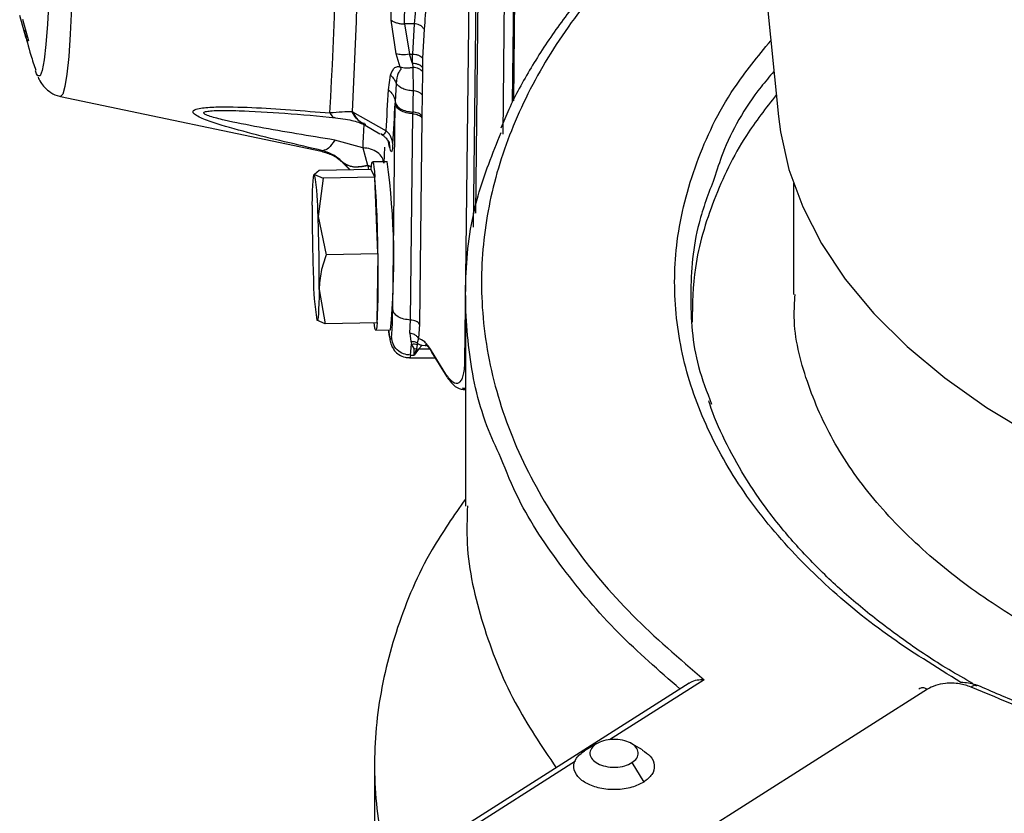
# Model space of a CAD drawing. Units: millimetres. Extents: x 15 to 415, y 5 to 293.
# Drawn here: x 308 to 322, y 141 to 152 of the extents above; entities that cross this region are included whole.
import ezdxf

# ---------------------------------------------------------------- set-up
doc = ezdxf.new("R2010")
doc.units = ezdxf.units.MM

msp = doc.modelspace()

# ---------------------------------------------------------------- linework, layer by layer
at = {"color": 7, "linetype": 'Continuous', "lineweight": 25}
for p, q in [((313.3036, 204.2657), (318.7244, 150.5563)), ((315.092, 150.7484), (315.1635, 156.9699)), ((314.5459, 156.9188), (314.4341, 147.1993)), ((314.6708, 156.8801), (314.5829, 149.2341)), ((315.1731, 156.9018), (315.1026, 150.7682)), ((308.4367, 151.637), (308.354, 151.9342)), ((308.3934, 151.8849), (308.4736, 151.5909)), ((313.4991, 151.413), (313.4309, 151.8713)), ((313.7461, 151.8216), (313.6134, 151.8205)), ((313.6134, 151.8205), (313.6825, 151.4069)), ((313.7461, 151.8216), (313.7242, 151.4073)), ((313.8817, 151.7477), (313.8602, 151.3527)), ((313.5564, 151.2297), (313.4991, 151.413)), ((313.6825, 151.4069), (313.7242, 151.4073)), ((313.7228, 151.2787), (313.6825, 151.4069)), ((313.7228, 151.2787), (313.7242, 151.4073)), ((313.7228, 151.2787), (313.7282, 151.224)), ((313.8602, 151.3527), (313.8587, 151.2241)), ((313.7282, 151.224), (313.7305, 150.9056)), ((313.8579, 151.1681), (313.8538, 150.8512)), ((313.8587, 151.2241), (313.8579, 151.1681)), ((313.393, 150.9197), (313.4239, 151.1195)), ((313.5011, 151.0059), (313.4859, 150.7558)), ((308.913, 150.8297), (312.4795, 150.0786)), ((313.453, 147.9158), (313.4855, 150.7359)), ((313.4859, 150.7558), (313.4855, 150.7359)), ((313.8538, 150.8512), (313.8504, 150.5609)), ((311.3521, 150.6327), (311.4257, 150.6304)), ((312.8978, 150.6189), (312.9036, 150.6186)), ((312.9036, 150.6186), (313.3615, 150.3599)), ((313.7277, 150.5914), (313.728, 150.6153)), ((313.6953, 147.7713), (313.7277, 150.5914)), ((313.8501, 150.5371), (313.8177, 147.717)), ((313.8504, 150.5609), (313.8501, 150.5371)), ((313.0773, 150.437), (313.2786, 150.319)), ((313.0426, 150.1255), (312.6605, 150.2315)), ((313.4106, 150.1349), (313.3919, 150.233)), ((313.0426, 150.1255), (313.1087, 149.8906)), ((312.7596, 149.9309), (312.8688, 149.8257)), ((312.7682, 149.9288), (312.7732, 149.9236)), ((313.3767, 149.9368), (313.177, 149.9329)), ((312.4479, 149.8175), (312.3849, 149.7632)), ((313.1577, 149.8313), (312.4479, 149.8175)), ((313.1087, 149.8906), (313.1116, 149.8807)), ((313.1582, 149.8305), (313.1577, 149.8313)), ((313.2098, 149.7271), (313.1582, 149.8305)), ((312.3849, 149.7632), (312.5004, 149.7124)), ((312.5004, 149.7124), (312.432, 149.1865)), ((313.2103, 149.7262), (312.5004, 149.7124)), ((313.2103, 149.7262), (313.2098, 149.7271)), ((313.2106, 149.7177), (313.2103, 149.7262)), ((313.2516, 148.6866), (313.2106, 149.7177)), ((318.9291, 149.6409), (318.9291, 148.1186)), ((312.432, 149.1865), (312.5421, 148.6642)), ((313.2519, 148.678), (312.5421, 148.6642)), ((313.2412, 147.7426), (313.2518, 148.6703)), ((313.2519, 148.678), (313.2516, 148.6866)), ((313.2518, 148.6703), (313.2519, 148.678)), ((312.4474, 148.1909), (312.5312, 147.7211)), ((314.4467, 148.1047), (314.4467, 145.2275)), ((312.5312, 147.7211), (312.4158, 147.7719)), ((313.2411, 147.7349), (312.5312, 147.7211)), ((313.2411, 147.7349), (313.2412, 147.7426)), ((313.6865, 147.5925), (313.6953, 147.7713)), ((313.8177, 147.717), (313.8056, 147.5176)), ((313.2219, 147.6333), (313.4216, 147.6372)), ((313.6865, 147.5925), (313.6985, 147.4779)), ((313.8056, 147.5176), (313.788, 147.459)), ((313.6981, 147.2911), (313.7112, 147.4423)), ((313.6985, 147.4779), (313.7112, 147.4423)), ((313.7464, 147.3811), (313.7112, 147.4423)), ((313.7463, 147.2916), (313.7464, 147.3811)), ((313.7798, 147.3782), (313.7463, 147.2916)), ((313.8036, 147.3741), (313.7463, 147.2916)), ((313.7464, 147.3811), (313.7798, 147.3782)), ((313.7861, 147.4352), (313.7798, 147.3782)), ((313.7798, 147.3782), (313.8036, 147.3741)), ((313.788, 147.459), (313.7861, 147.4352)), ((313.8036, 147.3741), (313.8561, 147.4286)), ((313.8942, 147.4233), (313.9074, 147.4214)), ((313.6843, 147.2553), (314.031, 147.256)), ((313.6981, 147.2911), (313.7463, 147.2916)), ((313.9832, 147.334), (314.1912, 146.9946)), ((314.181, 147.0302), (313.9836, 147.3523)), ((314.4159, 146.8369), (314.4044, 146.838)), ((314.4159, 146.8219), (314.4467, 146.8219)), ((317.5059, 142.8047), (314.1049, 140.6461)), ((321.4454, 142.7724), (321.3608, 142.8013)), ((320.7626, 142.7232), (315.9968, 139.6983)), ((316.2347, 141.9759), (316.072, 141.8817)), ((316.2455, 141.9824), (316.0899, 141.8926)), ((316.8678, 141.8926), (316.7122, 141.9824)), ((316.723, 141.7195), (316.8857, 141.4545)), ((313.2051, 141.6907), (313.2051, 139.2411)), ((315.9288, 141.6681), (315.9288, 141.668)), ((317.0288, 141.668), (317.0288, 141.6681))]:
    msp.add_line(p, q, dxfattribs=at)
at = {"color": 8, "linetype": 'Continuous', "lineweight": 25}
for p, q in [((314.643, 156.8798), (314.5528, 149.041)), ((315.0326, 156.8908), (314.9569, 150.312)), ((313.3996, 150.2087), (313.4113, 150.1316)), ((312.4988, 150.0871), (312.4795, 150.0786)), ((313.342, 150.135), (313.3324, 149.916)), ((313.4106, 150.1349), (313.4007, 150.1919)), ((312.7732, 149.9236), (312.7604, 149.9302)), ((312.8733, 149.8258), (312.7732, 149.9236)), ((313.1087, 149.8906), (313.1649, 149.8695)), ((313.1635, 149.8616), (313.1116, 149.8807)), ((313.1116, 149.8807), (313.1231, 149.8307)), ((313.9584, 147.3746), (313.8036, 147.3741)), ((313.8561, 147.4286), (313.8942, 147.4233)), ((314.4522, 146.8337), (314.4159, 146.8369)), ((317.71, 142.8533), (316.4139, 142.0307)), ((315.9527, 141.738), (314.2228, 140.64)), ((316.8857, 141.4545), (316.8857, 141.4543))]:
    msp.add_line(p, q, dxfattribs=at)
at = {"color": 8, "linetype": 'Continuous', "lineweight": 25, "flags": 128}
for points in [[(308.7536, 152.1546), (308.7341, 151.8149), (308.712, 151.5382), (308.6874, 151.3276), (308.6608, 151.1851), (308.6322, 151.1124), (308.6022, 151.1101), (308.5854, 151.1383)], [(309.0644, 152.0468), (309.0453, 151.6789), (309.0235, 151.3736), (308.9991, 151.1339), (308.9726, 150.9623), (308.944, 150.8605), (308.9138, 150.8296), (308.913, 150.8297)], [(313.4355, 147.54), (313.4302, 147.5183), (313.4246, 147.5103), (313.4186, 147.516), (313.4125, 147.5355), (313.4062, 147.5684), (313.3999, 147.6145), (313.3973, 147.6368)], [(313.6981, 147.2911), (313.6917, 147.265), (313.6849, 147.2554), (313.6843, 147.2553)]]:
    msp.add_lwpolyline(points, dxfattribs=at)
at = {"color": 7, "linetype": 'Continuous', "lineweight": 25, "flags": 128}
for points in [[(308.4736, 151.5909), (308.4691, 151.5907), (308.4645, 151.5922), (308.46, 151.5954), (308.4554, 151.6003), (308.4508, 151.607), (308.4461, 151.6153), (308.4414, 151.6253), (308.4367, 151.637)], [(308.5854, 151.1383), (308.5709, 151.1784), (308.5706, 151.1792)], [(313.7305, 150.9056), (313.7293, 150.7662), (313.728, 150.6153)], [(318.7244, 150.5563), (318.7515, 150.3456), (318.8687, 149.8282), (319.0565, 149.3178), (319.3137, 148.8175), (319.6388, 148.3306), (320.0297, 147.8601), (320.484, 147.4089), (320.9987, 146.98), (321.5707, 146.5759), (322.1964, 146.1993)], [(313.4106, 150.1349), (313.411, 150.1331), (313.4113, 150.1316)], [(313.1582, 149.8305), (313.1632, 149.8828), (313.1689, 149.9169), (313.1751, 149.9321), (313.1817, 149.9281), (313.1886, 149.9051), (313.1956, 149.8634), (313.2028, 149.8038), (313.2098, 149.7271)], [(312.3532, 149.3442), (312.3549, 149.4458), (312.3573, 149.5359), (312.3604, 149.6128), (312.3642, 149.6753), (312.3687, 149.7222), (312.3737, 149.7528), (312.3791, 149.7665), (312.3849, 149.7632)], [(312.4474, 148.1909), (312.4458, 148.0892), (312.4434, 147.9991), (312.4403, 147.9222), (312.4364, 147.8597), (312.432, 147.8128), (312.427, 147.7822), (312.4216, 147.7685), (312.4158, 147.7719)], [(313.2407, 147.7358), (313.2356, 147.6834), (313.2299, 147.6494), (313.2237, 147.6342), (313.2171, 147.6381), (313.2103, 147.6611), (313.2032, 147.7028), (313.1992, 147.7341)]]:
    msp.add_lwpolyline(points, dxfattribs=at)
at = {"color": 7, "linetype": 'Continuous', "lineweight": 25}
for centre, radius, start, end in [((229.028, 155.0713), 83.6869, 356.939007, 1.743555), ((228.8418, 154.8785), 84.1697, 357.099008, 1.583555), ((289.4439, 151.9872), 23.9729, 356.10763, 357.44771), ((289.1472, 151.8329), 24.3629, 356.10411, 357.41911), ((303.5586, 148.5948), 9.9094, 354.45484, 7.78335), ((308.8421, 149.1836), 3.5899, 0.04726, 9.29142), ((295.3218, 148.4901), 17.9308, 0.6281, 3.92568), ((333.083, 149.1672), 20.7305, 179.51088, 182.26331), ((291.7177, 148.3678), 20.7305, 359.51088, 2.26331), ((300.4433, 148.3537), 12.8124, 357.26649, 1.41607), ((315.9585, 148.3515), 3.5899, 180.04726, 189.29142)]:
    msp.add_arc(centre, radius, start, end, dxfattribs=at)
at = {"color": 8, "linetype": 'Continuous', "lineweight": 25}
msp.add_arc((318.769, 150.0031), 5.7277, 175.34605, 178.77566, dxfattribs=at)
at = {"color": 7, "linetype": 'Continuous', "lineweight": 25}
for points in [[(313.4309, 151.8713), (313.4385, 152.2449), (313.4538, 152.9921), (313.4575, 153.899), (313.4594, 154.3524)], [(313.8587, 151.2241), (313.8525, 151.2319), (313.8401, 151.2474), (313.807, 151.265), (313.7669, 151.2768), (313.7375, 151.278), (313.7228, 151.2787)], [(313.7242, 151.4073), (313.7389, 151.4066), (313.7683, 151.4054), (313.8084, 151.3936), (313.8416, 151.376), (313.854, 151.3605), (313.8602, 151.3527)], [(313.393, 150.9197), (313.4059, 150.9084), (313.4318, 150.886), (313.4598, 150.8454), (313.4795, 150.8017), (313.4838, 150.7711), (313.4859, 150.7558)], [(313.7277, 150.5914), (313.6964, 150.5948), (313.6338, 150.6016), (313.5558, 150.6353), (313.5, 150.6814), (313.4903, 150.7177), (313.4855, 150.7359)], [(313.7277, 150.5914), (313.7412, 150.5901), (313.768, 150.5876), (313.8038, 150.5755), (313.8332, 150.5587), (313.8445, 150.5443), (313.8501, 150.5371)], [(313.4539, 150.1776), (313.4521, 150.1946), (313.4486, 150.2286), (313.4292, 150.2773), (313.401, 150.3224), (313.3747, 150.3474), (313.3615, 150.3599)], [(313.3324, 149.916), (313.3266, 149.9434), (313.3152, 149.998), (313.2476, 150.0666), (313.1534, 150.1149), (313.0795, 150.122), (313.0426, 150.1255)], [(313.6953, 147.7713), (313.664, 147.7747), (313.6014, 147.7815), (313.5234, 147.8152), (313.4675, 147.8613), (313.4579, 147.8976), (313.453, 147.9158)], [(313.8177, 147.717), (313.8121, 147.7242), (313.8008, 147.7386), (313.7713, 147.7554), (313.7356, 147.7675), (313.7087, 147.7701), (313.6953, 147.7713)], [(313.6981, 147.2911), (313.6644, 147.2948), (313.597, 147.3021), (313.5111, 147.3593), (313.4499, 147.4415), (313.4403, 147.5072), (313.4355, 147.54)], [(313.7112, 147.4423), (313.7245, 147.4437), (313.751, 147.4465), (313.7744, 147.4389), (313.7861, 147.4352)]]:
    msp.add_open_spline(points, degree=3, dxfattribs=at)
for points, knots in [([(313.6134, 151.8205), (313.6186, 152.0686), (313.6291, 152.565), (313.6388, 153.4075), (313.641, 154.0184), (313.6422, 154.3238)], [0, 0, 0, 0, 0.3332586, 0.6666424, 1, 1, 1, 1]), ([(313.7749, 154.3253), (313.7895, 154.0201), (313.8188, 153.4098), (313.8092, 152.566), (313.7671, 152.0697), (313.7461, 151.8216)], [0, 0, 0, 0, 0.3333689, 0.6667634, 1, 1, 1, 1]), ([(313.911, 154.2927), (313.9256, 153.9826), (313.9549, 153.3622), (313.9451, 152.5046), (313.9028, 152), (313.8817, 151.7477)], [0, 0, 0, 0, 0.3332636, 0.6666485, 1, 1, 1, 1]), ([(318.3488, 154.2776), (318.1406, 154.131), (317.7162, 153.8322), (317.1381, 153.352), (316.6018, 152.8466), (316.1219, 152.3217), (315.698, 151.78), (315.3366, 151.223), (315.0801, 150.7599), (314.9671, 150.4795), (314.9322, 150.3929)], [0, 0, 0, 0, 0.1301579, 0.2653463, 0.4004985, 0.5355765, 0.6705314, 0.8053066, 0.9398432, 1, 1, 1, 1]), ([(313.4309, 151.8713), (313.4438, 151.8636), (313.4696, 151.8482), (313.515, 151.8324), (313.5634, 151.8221), (313.5967, 151.821), (313.6134, 151.8205)], [0, 0, 0, 0, 0.2499955, 0.4999914, 0.7499725, 1, 1, 1, 1]), ([(313.8817, 151.7477), (313.8747, 151.7588), (313.8606, 151.7809), (313.8242, 151.804), (313.785, 151.8181), (313.7591, 151.8204), (313.7461, 151.8216)], [0, 0, 0, 0, 0.2797525, 0.5595079, 0.7797362, 1, 1, 1, 1]), ([(308.4149, 151.7329), (308.4437, 151.6187), (308.4898, 151.4351), (308.55, 151.2556), (308.5728, 151.1878)], [0, 0, 0, 0, 0.6219727, 1, 1, 1, 1]), ([(313.6825, 151.4069), (313.6443, 151.4013), (313.5758, 151.3912), (313.5226, 151.4063), (313.4991, 151.413)], [0, 0, 0, 0, 0.5592122, 1, 1, 1, 1]), ([(313.4239, 151.1195), (313.4352, 151.1499), (313.453, 151.1979), (313.4946, 151.2336), (313.5289, 151.2388), (313.5476, 151.2326), (313.5564, 151.2297)], [0, 0, 0, 0, 0.4993845, 0.787055, 0.8999614, 1, 1, 1, 1]), ([(313.5564, 151.2297), (313.5584, 151.2233), (313.5616, 151.2138), (313.5627, 151.2027), (313.5622, 151.1965), (313.5509, 151.1773), (313.5103, 151.135), (313.5049, 151.0589), (313.5011, 151.0059)], [0, 0, 0, 0, 0.06438353, 0.09674183, 0.11365308, 0.13313794, 0.39525268, 1, 1, 1, 1]), ([(313.7282, 151.224), (313.7123, 151.2212), (313.6805, 151.2156), (313.6349, 151.2145), (313.5922, 151.2185), (313.5683, 151.226), (313.5564, 151.2297)], [0, 0, 0, 0, 0.2499993, 0.4999988, 0.7499977, 1, 1, 1, 1]), ([(313.8579, 151.1681), (313.852, 151.1757), (313.8401, 151.191), (313.8087, 151.2087), (313.7706, 151.221), (313.7423, 151.223), (313.7282, 151.224)], [0, 0, 0, 0, 0.2500184, 0.5000105, 0.7500074, 1, 1, 1, 1]), ([(308.6051, 151.0913), (308.6146, 151.0696), (308.6317, 151.0308), (308.6886, 150.9523), (308.7754, 150.8826), (308.8563, 150.8351), (308.9059, 150.8327), (308.9099, 150.8325)], [0, 0, 0, 0, 0.30463626, 0.54379852, 0.75867904, 0.98056742, 1, 1, 1, 1]), ([(313.4239, 151.1195), (313.4407, 151.1025), (313.4744, 151.0683), (313.4922, 151.0267), (313.5011, 151.0059)], [0, 0, 0, 0, 0.5000006, 1, 1, 1, 1]), ([(313.7305, 150.9056), (313.7053, 150.9078), (313.6549, 150.9121), (313.5878, 150.9343), (313.5326, 150.9656), (313.5116, 150.9924), (313.5011, 151.0059)], [0, 0, 0, 0, 0.2500074, 0.5000039, 0.7500004, 1, 1, 1, 1]), ([(313.8538, 150.8512), (313.8473, 150.8592), (313.8343, 150.8752), (313.7929, 150.8974), (313.7541, 150.9025), (313.7305, 150.9056)], [0, 0, 0, 0, 0.28081656, 0.56161836, 1, 1, 1, 1]), ([(313.4859, 150.7558), (313.4912, 150.7379), (313.5018, 150.7022), (313.5577, 150.6573), (313.6352, 150.6248), (313.697, 150.6184), (313.728, 150.6153)], [0, 0, 0, 0, 0.25000014, 0.49999221, 0.74998285, 1, 1, 1, 1]), ([(318.6964, 150.8533), (318.5536, 150.6688), (318.1943, 150.2049), (317.8208, 149.4102), (317.5598, 148.5539), (317.5492, 147.9925), (317.5445, 147.7445)], [0, 0, 0, 0, 0.1889497, 0.4752094, 0.7681432, 1, 1, 1, 1]), ([(312.4988, 150.0871), (312.1482, 150.168), (311.619, 150.2901), (311.0569, 150.4477), (310.8229, 150.5353), (310.7359, 150.5867), (310.7148, 150.6223), (310.7462, 150.6505), (310.8465, 150.6747), (311.099, 150.6909), (311.6889, 150.6773), (312.2335, 150.6324), (312.5955, 150.6025)], [0, 0, 0, 0, 0.2445138, 0.3690751, 0.4328874, 0.4677287, 0.4995072, 0.5313204, 0.5661918, 0.6303499, 0.7542317, 1, 1, 1, 1]), ([(311.3294, 150.6358), (311.5455, 150.6256), (311.9864, 150.6048), (312.4381, 150.5598), (312.6685, 150.5368)], [0, 0, 0, 0, 0.4900557, 1, 1, 1, 1]), ([(312.8978, 150.6189), (312.8562, 150.6183), (312.7781, 150.617), (312.6538, 150.6072), (312.5955, 150.6025)], [0, 0, 0, 0, 0.531744, 1, 1, 1, 1]), ([(313.8504, 150.5609), (313.8439, 150.5689), (313.831, 150.5848), (313.7899, 150.607), (313.7514, 150.6121), (313.728, 150.6153)], [0, 0, 0, 0, 0.2808065, 0.5615996, 1, 1, 1, 1]), ([(312.6685, 150.5368), (312.7157, 150.5311), (312.8091, 150.52), (312.9583, 150.4882), (313.0285, 150.4582), (313.0746, 150.4384)], [0, 0, 0, 0, 0.2597702, 0.513117, 1, 1, 1, 1]), ([(314.9308, 145.8878), (314.8637, 146.0336), (314.6413, 146.5169), (314.469, 147.3664), (314.4239, 148.4192), (314.5625, 149.4185), (314.8186, 150.0486), (314.9351, 150.3354)], [0, 0, 0, 0, 0.1006629, 0.3335988, 0.5683714, 0.8035148, 1, 1, 1, 1]), ([(342.7495, 150.3425), (342.8301, 150.0473), (342.9938, 149.4482), (343.0069, 148.5248), (342.8374, 147.5872), (342.461, 146.6544), (341.884, 145.7489), (341.1162, 144.8917), (340.1777, 144.1022), (339.0953, 143.3957), (337.9008, 142.7832), (336.6129, 142.2648), (335.2301, 141.8357), (333.7439, 141.4971), (332.1631, 141.2588), (330.519, 141.1321), (328.8475, 141.1239), (327.1873, 141.2357), (325.5757, 141.4632), (324.0502, 141.7995), (322.6291, 142.2233), (321.7772, 142.5783), (321.3574, 142.7531)], [0, 0, 0, 0, 0.0478049, 0.0970275, 0.1473695, 0.1984865, 0.25, 0.3015135, 0.3526305, 0.4029725, 0.4521951, 0.5, 0.5478049, 0.5970275, 0.6473695, 0.6984865, 0.75, 0.8015135, 0.8526305, 0.9029725, 0.9521951, 1, 1, 1, 1]), ([(312.6605, 150.2315), (312.6315, 150.1896), (312.5734, 150.1058), (312.5237, 150.0933), (312.4988, 150.0871)], [0, 0, 0, 0, 0.5000003, 1, 1, 1, 1]), ([(313.2897, 150.3177), (313.299, 150.3118), (313.3175, 150.3), (313.3384, 150.282), (313.3525, 150.2677), (313.3665, 150.2517), (313.4078, 150.1943), (313.4061, 150.1916), (313.4047, 150.1893)], [0, 0, 0, 0, 0.0630511, 0.1250501, 0.1575681, 0.1934363, 0.2851303, 1, 1, 1, 1]), ([(312.4773, 150.0782), (312.5298, 150.0629), (312.6316, 150.0331), (312.7196, 149.9711), (312.7452, 149.9436), (312.7474, 149.9412)], [0, 0, 0, 0, 0.4926211, 0.9565553, 1, 1, 1, 1]), ([(312.7682, 149.9288), (312.7331, 149.9623), (312.6671, 150.0255), (312.5525, 150.0675), (312.4988, 150.0871)], [0, 0, 0, 0, 0.5317927, 1, 1, 1, 1]), ([(313.4539, 150.1776), (313.4512, 150.1483), (313.4455, 150.0865), (313.4311, 150.0589), (313.4192, 150.1029), (313.4113, 150.1316)], [0, 0, 0, 0, 0.2369753, 0.5006126, 1, 1, 1, 1]), ([(312.7682, 149.9288), (312.8125, 149.9024), (312.901, 149.8498), (313.0394, 149.877), (313.1087, 149.8906)], [0, 0, 0, 0, 0.5000013, 1, 1, 1, 1]), ([(313.1116, 149.8807), (313.0426, 149.8681), (312.9044, 149.8431), (312.8169, 149.8968), (312.7732, 149.9236)], [0, 0, 0, 0, 0.4999997, 1, 1, 1, 1]), ([(317.847, 149.7055), (317.7699, 149.5036), (317.5707, 148.9812), (317.5033, 148.1166), (317.557, 147.2834), (317.7465, 146.7927), (317.812, 146.6229)], [0, 0, 0, 0, 0.1992437, 0.515459, 0.8323343, 1, 1, 1, 1]), ([(312.5421, 148.6642), (312.5163, 148.5871), (312.4642, 148.4315), (312.453, 148.2716), (312.4474, 148.1909)], [0, 0, 0, 0, 0.495458, 1, 1, 1, 1]), ([(338.3728, 143.7775), (338.0587, 143.5916), (337.417, 143.2119), (336.2889, 142.7247), (335.027, 142.3049), (333.6409, 141.9776), (332.1647, 141.7567), (330.6356, 141.6536), (329.0965, 141.6728), (327.5905, 141.812), (326.1576, 142.0626), (324.8308, 142.4104), (323.6345, 142.8381), (322.567, 143.3342), (321.6107, 143.9008), (320.7599, 144.5479), (320.0353, 145.2775), (319.4649, 146.0773), (319.0938, 146.9296), (318.921, 147.6187), (318.9465, 148.0166), (318.953, 148.1183)], [0, 0, 0, 0, 0.0502043, 0.1025846, 0.156846, 0.2126094, 0.2694208, 0.3267712, 0.3841217, 0.4409331, 0.4966964, 0.5509579, 0.6033382, 0.6535425, 0.7037468, 0.756127, 0.8103885, 0.8661518, 0.9229633, 0.9803137, 1, 1, 1, 1]), ([(313.4355, 147.54), (313.4397, 147.5762), (313.4481, 147.6485), (313.4514, 147.8267), (313.453, 147.9158)], [0, 0, 0, 0, 0.49994631, 1, 1, 1, 1]), ([(313.3963, 147.6368), (313.4013, 147.5936), (313.4094, 147.5241), (313.4215, 147.4647), (313.4434, 147.4057), (313.4785, 147.3485), (313.538, 147.2944), (313.6112, 147.2586), (313.6624, 147.2593), (313.6823, 147.2596)], [0, 0, 0, 0, 0.3331208, 0.5353975, 0.6315929, 0.7164827, 0.8173285, 0.9290735, 1, 1, 1, 1]), ([(313.8056, 147.5176), (313.7994, 147.5279), (313.787, 147.5484), (313.7471, 147.5783), (313.7095, 147.5871), (313.6865, 147.5925)], [0, 0, 0, 0, 0.28078551, 0.56155836, 1, 1, 1, 1]), ([(313.9836, 147.3523), (313.9523, 147.398), (313.8898, 147.489), (313.8336, 147.5081), (313.8056, 147.5176)], [0, 0, 0, 0, 0.5016834, 1, 1, 1, 1]), ([(313.6985, 147.4779), (313.7152, 147.4785), (313.7485, 147.4797), (313.7749, 147.4659), (313.788, 147.459)], [0, 0, 0, 0, 0.4999992, 1, 1, 1, 1]), ([(313.788, 147.459), (313.7928, 147.4546), (313.8023, 147.4459), (313.8192, 147.4366), (313.8373, 147.4302), (313.8498, 147.4291), (313.8561, 147.4286)], [0, 0, 0, 0, 0.2499976, 0.5000028, 0.7500006, 1, 1, 1, 1]), ([(313.8964, 147.4366), (313.9101, 147.4301), (313.9358, 147.418), (313.9727, 147.3544), (313.9898, 147.3248)], [0, 0, 0, 0, 0.5355219, 1, 1, 1, 1]), ([(314.4341, 147.1993), (314.4327, 147.1635), (314.43, 147.0917), (314.4141, 147.0077), (314.39, 146.9456), (314.3474, 146.8971), (314.2774, 146.8988), (314.2132, 146.9863), (314.181, 147.0302)], [0, 0, 0, 0, 0.122531, 0.2454901, 0.3692218, 0.4940039, 0.7455156, 1, 1, 1, 1]), ([(314.181, 147.0302), (314.1813, 147.0194), (314.1817, 147.0069), (314.1896, 146.9985), (314.1907, 146.9973)], [0, 0, 0, 0, 0.864593, 1, 1, 1, 1]), ([(314.1968, 146.9875), (314.2339, 146.94), (314.3086, 146.844), (314.3815, 146.8293), (314.4183, 146.8218)], [0, 0, 0, 0, 0.49582635, 1, 1, 1, 1]), ([(342.4561, 147.0927), (342.4343, 147.0312), (342.3525, 146.8006), (342.1473, 146.4084), (341.8421, 145.9197), (341.4746, 145.4446), (341.0518, 144.9847), (340.5742, 144.5424), (340.0443, 144.1195), (339.4645, 143.718), (338.8373, 143.34), (338.1658, 142.9873), (337.453, 142.6616), (336.7023, 142.3646), (335.9173, 142.0978), (335.1017, 141.8625), (334.2594, 141.66), (333.3945, 141.4912), (332.5112, 141.357), (331.6136, 141.2582), (330.7062, 141.1951), (329.7932, 141.1681), (328.8792, 141.1774), (327.9684, 141.223), (327.0654, 141.3045), (326.1745, 141.4216), (325.3, 141.5736), (324.4462, 141.7599), (323.6168, 141.9793), (322.8172, 142.2316), (322.0905, 142.4956), (321.6495, 142.6889), (321.4499, 142.7764)], [0, 0, 0, 0, 0.0126068, 0.0472031, 0.0816823, 0.1160595, 0.1503581, 0.1846019, 0.2188116, 0.253003, 0.2871876, 0.3213716, 0.35556, 0.3897557, 0.4239604, 0.4581745, 0.4923976, 0.5266288, 0.5608669, 0.5951107, 0.6293586, 0.6636093, 0.6978611, 0.7321123, 0.7663611, 0.8006059, 0.8348452, 0.8690773, 0.9033008, 0.9375144, 0.971717, 1, 1, 1, 1]), ([(321.3834, 142.8021), (321.2719, 142.8649), (320.9441, 143.0496), (320.45, 143.3825), (319.9015, 143.7965), (319.407, 144.2316), (318.9658, 144.684), (318.5811, 145.1519), (318.252, 145.6329), (317.9883, 146.1257), (317.8302, 146.4713), (317.7779, 146.6532), (317.7742, 146.6662)], [0, 0, 0, 0, 0.0599572, 0.1761135, 0.2922578, 0.4084068, 0.5245956, 0.6408746, 0.7573111, 0.8739866, 0.9909875, 1, 1, 1, 1]), ([(314.4467, 145.3241), (314.2879, 145.0963), (313.8909, 144.5269), (313.4898, 143.5694), (313.2225, 142.475), (313.1772, 141.3683), (313.3542, 140.2677), (313.6799, 139.2926), (314.0348, 138.7054), (314.1795, 138.466)], [0, 0, 0, 0, 0.1049016, 0.2622511, 0.4196006, 0.5769501, 0.7342995, 0.891649, 1, 1, 1, 1]), ([(314.4748, 145.2298), (314.4687, 145.0577), (314.4495, 144.5163), (314.6626, 143.6135), (315.0572, 142.5834), (315.4872, 141.9458), (315.6867, 141.65)], [0, 0, 0, 0, 0.1405103, 0.4418783, 0.7411703, 1, 1, 1, 1]), ([(317.71, 142.8533), (317.6772, 142.8521), (317.6118, 142.8498), (317.5421, 142.8281), (317.512, 142.8075), (317.5065, 142.8037)], [0, 0, 0, 0, 0.4501776, 0.8996675, 1, 1, 1, 1]), ([(321.3574, 142.7531), (321.3061, 142.7709), (321.1998, 142.8078), (321.0208, 142.8091), (320.8677, 142.7787), (320.7968, 142.7412), (320.7626, 142.7232)], [0, 0, 0, 0, 0.2712433, 0.5621761, 0.7887552, 1, 1, 1, 1]), ([(321.4378, 142.7633), (321.4311, 142.7676), (321.3974, 142.7889), (321.3227, 142.8108), (321.254, 142.8142), (321.2197, 142.8159)], [0, 0, 0, 0, 0.1114217, 0.5547178, 1, 1, 1, 1]), ([(316.723, 141.7195), (316.7475, 141.739), (316.7985, 141.7796), (316.8173, 141.8572), (316.7845, 141.932), (316.7062, 141.992), (316.5952, 142.0313), (316.4633, 142.0431), (316.3311, 142.025), (316.266, 141.9918), (316.2347, 141.9759)], [0, 0, 0, 0, 0.1200542, 0.25, 0.3799458, 0.5, 0.6200542, 0.75, 0.8799458, 1, 1, 1, 1]), ([(316.8857, 141.4545), (316.8336, 141.4279), (316.725, 141.3727), (316.5048, 141.3424), (316.2849, 141.3621), (316.0999, 141.4276), (315.9695, 141.5277), (315.9147, 141.6522), (315.9461, 141.7816), (316.0311, 141.8493), (316.072, 141.8817)], [0, 0, 0, 0, 0.1200542, 0.25, 0.3799458, 0.5, 0.6200542, 0.75, 0.8799458, 1, 1, 1, 1]), ([(316.2347, 141.9759), (316.2102, 141.9564), (316.1592, 141.9159), (316.1404, 141.8382), (316.1732, 141.7635), (316.2515, 141.7034), (316.3625, 141.6641), (316.4944, 141.6523), (316.6265, 141.6705), (316.6917, 141.7036), (316.723, 141.7195)], [0, 0, 0, 0, 0.1200542, 0.25, 0.3799458, 0.5, 0.6200542, 0.75, 0.8799458, 1, 1, 1, 1]), ([(316.8646, 141.8909), (316.9045, 141.8645), (316.9939, 141.8054), (317.0419, 141.6834), (317.0118, 141.5547), (316.9266, 141.487), (316.8857, 141.4545)], [0, 0, 0, 0, 0.2163079, 0.4843395, 0.7523711, 1, 1, 1, 1])]:
    msp.add_open_spline(points, degree=3, knots=knots, dxfattribs=at)
at = {"color": 8, "linetype": 'Continuous', "lineweight": 25}
for points, knots in [([(318.3588, 154.1789), (318.1695, 154.0498), (317.6144, 153.6709), (316.8374, 152.9674), (316.0339, 152.075), (315.3993, 151.1151), (314.9455, 150.1071), (314.6897, 149.0676), (314.6373, 147.9817), (314.8132, 146.8708), (315.2312, 145.7605), (315.8694, 144.7106), (316.6833, 143.7327), (317.3716, 143.1431), (317.71, 142.8533)], [0, 0, 0, 0, 0.0415906, 0.1220131, 0.2045388, 0.2887485, 0.3741646, 0.4602661, 0.546506, 0.6408605, 0.7340033, 0.8252769, 0.914103, 1, 1, 1, 1]), ([(321.2197, 142.8159), (320.8755, 143.0287), (320.1738, 143.4628), (319.2776, 144.2095), (318.5071, 145.0336), (317.9046, 145.9296), (317.4925, 146.8784), (317.2906, 147.8595), (317.3052, 148.8825), (317.5709, 149.9187), (318.008, 150.8418), (318.4451, 151.3771), (318.6199, 151.5912)], [0, 0, 0, 0, 0.0919667, 0.1875433, 0.286256, 0.3875093, 0.4905992, 0.5947385, 0.6990902, 0.8130959, 0.9252526, 1, 1, 1, 1]), ([(318.6625, 151.1699), (318.6031, 151.0998), (318.3019, 150.7435), (318.021, 150.2502), (317.884, 149.8213), (317.847, 149.7055)], [0, 0, 0, 0, 0.151811, 0.770886, 1, 1, 1, 1]), ([(312.6605, 150.2315), (312.3121, 150.2886), (311.7954, 150.3732), (311.2269, 150.4844), (310.9818, 150.5456), (310.896, 150.5777), (310.8717, 150.5944), (310.8668, 150.6049), (310.8741, 150.6138), (310.9003, 150.6242), (310.9921, 150.6366), (311.1519, 150.6404), (311.2921, 150.635), (311.3521, 150.6327)], [0, 0, 0, 0, 0.4002476, 0.5935653, 0.683193, 0.7262226, 0.7444505, 0.7615468, 0.7779458, 0.7953157, 0.8359254, 0.9297095, 1, 1, 1, 1]), ([(312.5955, 150.6025), (312.6137, 150.5712), (312.6352, 150.5339), (312.6622, 150.5417), (312.6665, 150.543)], [0, 0, 0, 0, 0.8410265, 1, 1, 1, 1]), ([(313.0843, 150.446), (313.0641, 150.452), (312.9822, 150.4767), (312.934, 150.5578), (312.8978, 150.6189)], [0, 0, 0, 0, 0.2469228, 1, 1, 1, 1]), ([(312.9036, 150.6186), (312.9392, 150.5569), (312.9849, 150.4773), (313.064, 150.4519), (313.0816, 150.4462)], [0, 0, 0, 0, 0.77644279, 1, 1, 1, 1]), ([(313.3615, 150.3599), (313.3531, 150.3419), (313.3358, 150.3048), (313.3102, 150.3013), (313.2929, 150.3184), (313.2898, 150.3214)], [0, 0, 0, 0, 0.4350735, 0.8995934, 1, 1, 1, 1]), ([(313.9836, 147.3523), (313.984, 147.3414), (313.9843, 147.3289), (313.9922, 147.3205), (313.9933, 147.3194)], [0, 0, 0, 0, 0.864593, 1, 1, 1, 1]), ([(317.3813, 142.7256), (317.0916, 142.9779), (316.4868, 143.5045), (315.7557, 144.3783), (315.2142, 145.182), (315.0065, 145.6994), (314.9308, 145.8878)], [0, 0, 0, 0, 0.2601881, 0.5432624, 0.8336168, 1, 1, 1, 1]), ([(320.7626, 142.7232), (320.7392, 142.7328), (320.6944, 142.7512), (320.6617, 142.7345), (320.6462, 142.7265)], [0, 0, 0, 0, 0.5242574, 1, 1, 1, 1]), ([(321.4472, 142.7716), (321.4458, 142.7732), (321.4349, 142.785), (321.4021, 142.7797), (321.3719, 142.7618), (321.3574, 142.7531)], [0, 0, 0, 0, 0.0747319, 0.5553856, 1, 1, 1, 1])]:
    msp.add_open_spline(points, degree=3, knots=knots, dxfattribs=at)

doc.saveas('drawing.dxf')
